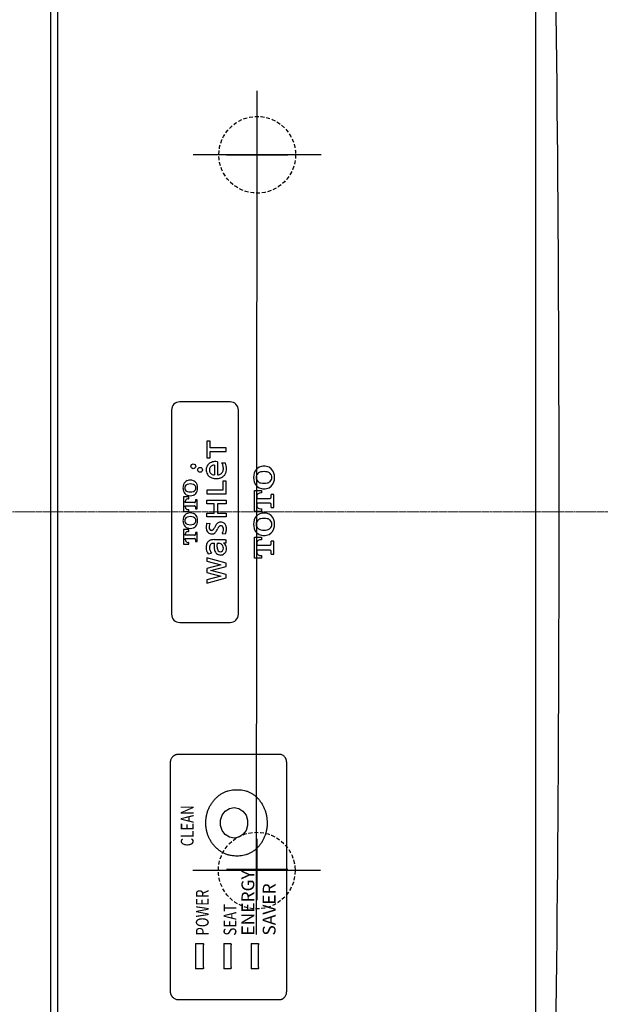
# Model space of a CAD drawing. Extents: x -4334 to 2736, y 102 to 2744.
# Drawn here: x 808 to 922, y 2322 to 2514 of the extents above; entities that cross this region are included whole.
import ezdxf

# ---------------------------------------------------------------- set-up
doc = ezdxf.new("R2010")
doc.units = 0
doc.header["$LTSCALE"] = 0.1
doc.header["$MEASUREMENT"] = 0
doc.linetypes.add('CENTERX2', pattern=[20.32, 12.7, -2.54, 2.54, -2.54])
doc.linetypes.add('HIDDEN', pattern=[0.375, 0.25, -0.125])
doc.layers.get('Defpoints').update_dxf_attribs({"linetype": 'CONTINUOUS'})
for name, color, linetype, lineweight in [('CENTER', 7, 'CENTERX2', 13), ('Dimension', 4, 'CONTINUOUS', 18), ('Hidden', 7, 'HIDDEN', 15)]:
    doc.layers.add(name, color=color, linetype=linetype, lineweight=lineweight)
doc.layers.add('Seat & cover', color=7, linetype='CONTINUOUS')
doc.styles.add('Arial', font='arial.ttf')
doc.styles.add('CONVERTER_5', font='simplex.shx', dxfattribs={"width": 0.76})
doc.dimstyles.new('Default', dxfattribs={"dimtxt": 30, "dimasz": 30, "dimexe": 15, "dimexo": 5, "dimgap": 5, "dimtad": 1, "dimtoh": 1, "dimdec": 0, "dimzin": 1, "dimdsep": 46, "dimtxsty": 'Arial', "dimcen": 0.5, "dimazin": 0, "dimtfac": 1, "dimtdec": 4, "dimtix": 1, "dimtmove": 1, "dimatfit": 3, "dimfxl": 1, "dimtolj": 1, "dimtzin": 1, "dimarcsym": 0})

# ---------------------------------------------------------------- blocks, each defined once
blk = doc.blocks.new('*D206')
at = {"layer": 'Defpoints', "color": 0}
for p in [(1324.75, 2418.01), (742.77, 2227.94), (1324.75, 2151.57)]:
    blk.add_point(p, dxfattribs=at)
at = {"layer": 'Dimension', "color": 0, "lineweight": -2}
for p, q in [((1324.75, 2413.01), (1324.75, 2136.57)), ((742.77, 2222.94), (742.77, 2136.57)), ((772.77, 2151.57), (1294.75, 2151.57))]:
    blk.add_line(p, q, dxfattribs=at)
at = {"layer": 'Dimension', "color": 0}
for points in [[(772.77, 2156.57), (772.77, 2146.57), (742.77, 2151.57)], [(1294.75, 2146.57), (1294.75, 2156.57), (1324.75, 2151.57)]]:
    blk.add_solid(points, dxfattribs=at)
at = {"layer": 'Dimension', "color": 0, "insert": (1033.76, 2171.89), "char_height": 30, "attachment_point": 5, "style": 'Arial'}
blk.add_mtext('\\A1;582', dxfattribs=at)

msp = doc.modelspace()

# ---------------------------------------------------------------- linework, layer by layer
at = {"layer": 'CENTER', "ltscale": 0.1}
msp.add_line((422.87, 2417.9), (1388.32, 2417.9), dxfattribs=at)
at = {"layer": 'CENTER'}
msp.add_line((1326.89, 2417.9), (724.68, 2417.9), dxfattribs=at)
at = {"layer": 'Hidden', "lineweight": -3, "ltscale": 30}
for centre in [(854.81, 2487.71), (854.71, 2347.71)]:
    msp.add_circle(centre, 7.5, dxfattribs=at)
at = {"layer": 'Seat & cover', "lineweight": -3}
for p, q in [((909.25, 2262.04), (909.25, 2573.59)), ((854.81, 2481.72), (854.81, 2493.7)), ((848.82, 2487.71), (860.81, 2487.71)), ((849.52, 2439.38), (839.66, 2439.38)), ((838.06, 2437.78), (838.06, 2397.84)), ((851.12, 2397.84), (851.12, 2437.78)), ((844.94, 2431.69), (844.94, 2428.43)), ((845.59, 2431.69), (844.94, 2431.69)), ((845.59, 2430.41), (845.59, 2431.69)), ((848.71, 2430.41), (845.59, 2430.41)), ((848.71, 2429.7), (848.71, 2430.41)), ((844.94, 2428.43), (845.59, 2428.43)), ((845.59, 2429.7), (848.71, 2429.7)), ((845.59, 2428.43), (845.59, 2429.7)), ((846.46, 2427), (846.46, 2425.11)), ((847.02, 2427.67), (847.02, 2425.11)), ((848.06, 2423.85), (848.06, 2422.13)), ((848.71, 2423.85), (848.06, 2423.85)), ((848.71, 2421.42), (848.71, 2423.85)), ((840.42, 2420.81), (840.42, 2417.94)), ((841.43, 2420.81), (840.42, 2420.81)), ((841.43, 2420.44), (841.43, 2420.81)), ((844.95, 2422.13), (844.95, 2421.42)), ((848.06, 2422.13), (844.95, 2422.13)), ((844.95, 2421.42), (848.71, 2421.42)), ((854.25, 2422.07), (855.67, 2422.07)), ((854.25, 2417.97), (854.25, 2422.07)), ((854.72, 2420.89), (854.72, 2420.5)), ((855.67, 2421.57), (855.51, 2421.57)), ((855.67, 2422.07), (855.67, 2421.57)), ((857.56, 2420.75), (857.56, 2421.28)), ((858.04, 2421.28), (857.56, 2421.28)), ((858.04, 2418.76), (858.04, 2421.28)), ((840.75, 2419.71), (840.75, 2419.91)), ((842.58, 2419.71), (840.75, 2419.71)), ((840.75, 2419.04), (842.58, 2419.04)), ((840.75, 2418.83), (840.75, 2419.04)), ((841.39, 2420.44), (841.43, 2420.44)), ((842.73, 2420.25), (842.73, 2419.88)), ((843.05, 2420.25), (842.73, 2420.25)), ((842.73, 2418.87), (842.73, 2418.49)), ((843.05, 2418.49), (843.05, 2420.25)), ((844.95, 2420.17), (848.71, 2420.17)), ((844.95, 2419.46), (844.95, 2420.17)), ((846.39, 2419.46), (844.95, 2419.46)), ((846.39, 2417.64), (846.39, 2419.46)), ((847.04, 2419.46), (847.04, 2417.64)), ((848.71, 2419.46), (847.04, 2419.46)), ((848.71, 2420.17), (848.71, 2419.46)), ((854.72, 2420.5), (857.31, 2420.5)), ((857.31, 2419.55), (854.72, 2419.55)), ((854.72, 2419.55), (854.72, 2419.15)), ((857.56, 2418.76), (857.56, 2419.3)), ((857.56, 2418.76), (858.04, 2418.76)), ((840.42, 2417.94), (841.43, 2417.94)), ((841.43, 2418.3), (841.39, 2418.3)), ((841.43, 2417.94), (841.43, 2418.3)), ((842.73, 2418.49), (843.05, 2418.49)), ((844.95, 2417.64), (846.39, 2417.64)), ((844.95, 2416.92), (844.95, 2417.64)), ((848.71, 2416.92), (844.95, 2416.92)), ((847.04, 2417.64), (848.71, 2417.64)), ((848.71, 2417.64), (848.71, 2416.92)), ((855.67, 2417.97), (854.25, 2417.97)), ((855.51, 2418.48), (855.67, 2418.48)), ((855.67, 2418.48), (855.67, 2417.97)), ((844.97, 2415.65), (845.58, 2415.61)), ((840.42, 2414.4), (840.42, 2411.54)), ((841.43, 2414.4), (840.42, 2414.4)), ((840.75, 2413.31), (840.75, 2413.51)), ((842.58, 2413.31), (840.75, 2413.31)), ((841.39, 2414.04), (841.43, 2414.04)), ((841.43, 2414.04), (841.43, 2414.4)), ((842.73, 2413.85), (842.73, 2413.47)), ((843.05, 2413.85), (842.73, 2413.85)), ((843.05, 2412.09), (843.05, 2413.85)), ((847.98, 2413.64), (848.6, 2413.61)), ((854.25, 2412.92), (855.67, 2412.92)), ((854.25, 2408.82), (854.25, 2412.92)), ((855.67, 2412.92), (855.67, 2412.42)), ((840.42, 2411.54), (841.43, 2411.54)), ((840.75, 2412.64), (842.58, 2412.64)), ((840.75, 2412.43), (840.75, 2412.64)), ((841.43, 2411.9), (841.39, 2411.9)), ((841.43, 2411.54), (841.43, 2411.9)), ((842.73, 2412.47), (842.73, 2412.09)), ((842.73, 2412.09), (843.05, 2412.09)), ((848.55, 2412.43), (846.38, 2412.43)), ((846.96, 2411.73), (847.29, 2411.73)), ((848.3, 2411.79), (848.71, 2411.79)), ((848.3, 2411.77), (848.3, 2411.79)), ((848.71, 2411.79), (848.71, 2412.43)), ((854.72, 2411.74), (854.72, 2411.34)), ((854.72, 2411.34), (857.31, 2411.34)), ((855.67, 2412.42), (855.51, 2412.42)), ((857.56, 2411.6), (857.56, 2412.13)), ((858.04, 2412.13), (857.56, 2412.13)), ((858.04, 2409.61), (858.04, 2412.13)), ((845.2, 2409.68), (845.86, 2409.82)), ((857.31, 2410.4), (854.72, 2410.4)), ((854.72, 2410.4), (854.72, 2410)), ((855.51, 2409.32), (855.67, 2409.32)), ((855.67, 2409.32), (855.67, 2408.82)), ((857.56, 2409.61), (857.56, 2410.14)), ((857.56, 2409.61), (858.04, 2409.61)), ((844.94, 2408.88), (844.94, 2408.21)), ((848.71, 2407.87), (844.94, 2408.88)), ((844.94, 2408.21), (847.7, 2407.51)), ((847.7, 2407.5), (844.95, 2406.8)), ((845.76, 2406.41), (848.71, 2407.17)), ((847.7, 2407.51), (847.7, 2407.5)), ((848.71, 2407.17), (848.71, 2407.87)), ((855.67, 2408.82), (854.25, 2408.82)), ((844.94, 2406.81), (844.94, 2406.02)), ((844.95, 2406.8), (844.94, 2406.81)), ((844.94, 2406.02), (844.95, 2406.02)), ((847.7, 2405.31), (844.94, 2404.61)), ((844.95, 2406.02), (847.7, 2405.32)), ((848.71, 2405.65), (845.76, 2406.41)), ((847.7, 2405.32), (847.7, 2405.31)), ((848.71, 2404.96), (848.71, 2405.65)), ((844.94, 2403.94), (848.71, 2404.96)), ((844.94, 2404.61), (844.94, 2403.94)), ((839.66, 2396.24), (849.52, 2396.24)), ((837.83, 2324.1), (837.83, 2368.83)), ((859.21, 2370.43), (839.34, 2370.43)), ((860.57, 2324.1), (860.57, 2368.83)), ((854.81, 2341.92), (854.81, 2353.9)), ((860.81, 2347.91), (848.82, 2347.91)), ((842.77, 2333.48), (842.77, 2328.49)), ((842.77, 2333.48), (844.2, 2333.48)), ((844.33, 2328.79), (844.33, 2333.18)), ((848.26, 2333.48), (848.26, 2328.49)), ((848.26, 2333.48), (849.58, 2333.48)), ((849.71, 2328.79), (849.71, 2333.18)), ((853.6, 2333.48), (853.6, 2328.49)), ((853.61, 2333.48), (854.96, 2333.48)), ((855.09, 2328.79), (855.09, 2333.18)), ((844.2, 2328.49), (842.77, 2328.49)), ((849.58, 2328.49), (848.26, 2328.49)), ((854.96, 2328.49), (853.61, 2328.49)), ((839.34, 2322.5), (859.21, 2322.5))]:
    msp.add_line(p, q, dxfattribs=at)
at = {"layer": 'Seat & cover', "lineweight": -3, "ltscale": 10}
for p, q in [((854.7, 2335.21), (854.82, 2500.21)), ((867.31, 2487.7), (842.31, 2487.72)), ((867.21, 2347.7), (842.21, 2347.72))]:
    msp.add_line(p, q, dxfattribs=at)
at = {"layer": 'Seat & cover', "lineweight": -3}
msp.add_lwpolyline([(850.29, 2360.05), (851.21, 2359.87), (851.21, 2359.87), (852.02, 2359.34), (852.02, 2359.34), (852.62, 2358.55), (852.62, 2358.55), (852.94, 2357.57), (852.94, 2357.57), (852.94, 2356.53), (852.94, 2356.53), (852.62, 2355.55), (852.62, 2355.55), (852.02, 2354.76), (852.02, 2354.76), (851.21, 2354.24), (851.21, 2354.24), (850.29, 2354.05), (850.29, 2354.05), (849.37, 2354.24), (849.37, 2354.24), (848.56, 2354.76), (848.56, 2354.76), (847.96, 2355.55), (847.96, 2355.55), (847.64, 2356.53), (847.64, 2356.53), (847.64, 2357.57), (847.64, 2357.57), (847.96, 2358.55), (847.96, 2358.55), (848.56, 2359.34), (848.56, 2359.34), (849.37, 2359.87), (849.37, 2359.87), (850.29, 2360.05)], close=True, dxfattribs=at)
for points in [[(844.2, 2333.48), (844.22, 2333.48), (844.22, 2333.48), (844.25, 2333.46), (844.25, 2333.46), (844.27, 2333.43), (844.27, 2333.43), (844.29, 2333.4), (844.29, 2333.4), (844.31, 2333.35), (844.31, 2333.35), (844.32, 2333.3), (844.32, 2333.3), (844.33, 2333.24), (844.33, 2333.24), (844.33, 2333.18)], [(844.2, 2333.48), (844.22, 2333.48), (844.22, 2333.48), (844.25, 2333.46), (844.25, 2333.46), (844.27, 2333.43), (844.27, 2333.43), (844.29, 2333.4), (844.29, 2333.4), (844.31, 2333.35), (844.31, 2333.35), (844.32, 2333.3), (844.32, 2333.3), (844.33, 2333.24), (844.33, 2333.24), (844.33, 2333.18)], [(849.58, 2333.48), (849.6, 2333.48), (849.6, 2333.48), (849.63, 2333.46), (849.63, 2333.46), (849.65, 2333.43), (849.65, 2333.43), (849.67, 2333.4), (849.67, 2333.4), (849.69, 2333.35), (849.69, 2333.35), (849.7, 2333.3), (849.7, 2333.3), (849.71, 2333.24), (849.71, 2333.24), (849.71, 2333.18)], [(849.58, 2333.48), (849.6, 2333.48), (849.6, 2333.48), (849.63, 2333.46), (849.63, 2333.46), (849.65, 2333.43), (849.65, 2333.43), (849.67, 2333.4), (849.67, 2333.4), (849.69, 2333.35), (849.69, 2333.35), (849.7, 2333.3), (849.7, 2333.3), (849.71, 2333.24), (849.71, 2333.24), (849.71, 2333.18)], [(854.96, 2333.48), (854.98, 2333.48), (854.98, 2333.48), (855.01, 2333.46), (855.01, 2333.46), (855.03, 2333.43), (855.03, 2333.43), (855.05, 2333.4), (855.05, 2333.4), (855.07, 2333.35), (855.07, 2333.35), (855.08, 2333.3), (855.08, 2333.3), (855.09, 2333.24), (855.09, 2333.24), (855.09, 2333.18)], [(854.96, 2333.48), (854.98, 2333.48), (854.98, 2333.48), (855.01, 2333.46), (855.01, 2333.46), (855.03, 2333.43), (855.03, 2333.43), (855.05, 2333.4), (855.05, 2333.4), (855.07, 2333.35), (855.07, 2333.35), (855.08, 2333.3), (855.08, 2333.3), (855.09, 2333.24), (855.09, 2333.24), (855.09, 2333.18)], [(844.33, 2328.79), (844.33, 2328.73), (844.33, 2328.73), (844.32, 2328.68), (844.32, 2328.68), (844.31, 2328.62), (844.31, 2328.62), (844.29, 2328.58), (844.29, 2328.58), (844.27, 2328.54), (844.27, 2328.54), (844.25, 2328.51), (844.25, 2328.51), (844.22, 2328.5), (844.22, 2328.5), (844.2, 2328.49)], [(844.33, 2328.79), (844.33, 2328.73), (844.33, 2328.73), (844.32, 2328.68), (844.32, 2328.68), (844.31, 2328.62), (844.31, 2328.62), (844.29, 2328.58), (844.29, 2328.58), (844.27, 2328.54), (844.27, 2328.54), (844.25, 2328.51), (844.25, 2328.51), (844.22, 2328.5), (844.22, 2328.5), (844.2, 2328.49)], [(849.71, 2328.79), (849.71, 2328.73), (849.71, 2328.73), (849.7, 2328.68), (849.7, 2328.68), (849.69, 2328.62), (849.69, 2328.62), (849.67, 2328.58), (849.67, 2328.58), (849.65, 2328.54), (849.65, 2328.54), (849.63, 2328.51), (849.63, 2328.51), (849.6, 2328.5), (849.6, 2328.5), (849.58, 2328.49)], [(849.71, 2328.79), (849.71, 2328.73), (849.71, 2328.73), (849.7, 2328.68), (849.7, 2328.68), (849.69, 2328.62), (849.69, 2328.62), (849.67, 2328.58), (849.67, 2328.58), (849.65, 2328.54), (849.65, 2328.54), (849.63, 2328.51), (849.63, 2328.51), (849.6, 2328.5), (849.6, 2328.5), (849.58, 2328.49)], [(855.09, 2328.79), (855.09, 2328.73), (855.09, 2328.73), (855.08, 2328.68), (855.08, 2328.68), (855.07, 2328.62), (855.07, 2328.62), (855.05, 2328.58), (855.05, 2328.58), (855.03, 2328.54), (855.03, 2328.54), (855.01, 2328.51), (855.01, 2328.51), (854.98, 2328.5), (854.98, 2328.5), (854.96, 2328.49)], [(855.09, 2328.79), (855.09, 2328.73), (855.09, 2328.73), (855.08, 2328.68), (855.08, 2328.68), (855.07, 2328.62), (855.07, 2328.62), (855.05, 2328.58), (855.05, 2328.58), (855.03, 2328.54), (855.03, 2328.54), (855.01, 2328.51), (855.01, 2328.51), (854.98, 2328.5), (854.98, 2328.5), (854.96, 2328.49)]]:
    msp.add_lwpolyline(points, dxfattribs=at)
for centre, radius in [((842.32, 2426.79), 0.469), ((843.64, 2426.09), 0.471)]:
    msp.add_circle(centre, radius, dxfattribs=at)
for centre, radius, start, end in [((-7554.82, 2417.82), 8468.66, 359.999998, 1.004131), ((839.66, 2437.78), 1.6, 90.0004, 179.9996), ((849.52, 2437.78), 1.6, 0.0145, 89.9855), ((846.64, 2426.09), 1.8, 164.182, 180.5641), ((846.3, 2426.19), 1.44, 145.0028, 164.1932), ((846.32, 2426.16), 1.47, 117.6945, 144.4634), ((846.36, 2426.09), 0.891, 145.1737, 181.2111), ((846.41, 2426.01), 0.973, 112.3392, 142.9587), ((846.53, 2425.76), 1.92, 102.9832, 117.6664), ((846.45, 2425.97), 1.03, 89.3656, 113.9163), ((846.63, 2425.3), 2.4, 94.044, 102.9559), ((846.66, 2424.76), 2.94, 82.8568, 93.8283), ((847.09, 2426.85), 0.996, 26.4258, 36.4491), ((842.69, 2370.49), 57.19, 84.0717, 84.7864), ((846.62, 2426.61), 1.53, 19.8564, 26.8556), ((846.12, 2426.43), 2.06, 10.2502, 19.8226), ((845.81, 2426.35), 2.38, 353.6447, 10.6567), ((846.09, 2426.35), 2.71, 10.8922, 22.1241), ((845.71, 2426.31), 3.09, 359.5748, 10.4238), ((856.02, 2424.92), 1.88, 101.2618, 163.5204), ((856.14, 2424.28), 2.52, 78.7382, 101.2618), ((856.27, 2424.92), 1.88, 16.4796, 78.7382), ((846.85, 2426.07), 2, 179.9236, 190.0758), ((846.46, 2426.01), 1.6, 190.1491, 209.5583), ((846.33, 2425.95), 1.47, 210.0737, 232.3482), ((846.49, 2426.17), 1.74, 232.4493, 252.1561), ((846.41, 2426.05), 0.937, 178.7284, 213.9465), ((846.37, 2426.05), 0.916, 215.4724, 248.2699), ((846.68, 2426.67), 2.28, 251.6721, 263.4791), ((846.5, 2426.3), 1.19, 246.9282, 268.0989), ((846.98, 2426.49), 1.39, 271.6486, 289.3354), ((846.94, 2426.49), 2.08, 283.0982, 299.3961), ((847.09, 2426.21), 1.08, 288.9579, 318.759), ((847.03, 2426.25), 1.16, 319.5536, 352.271), ((847.15, 2426.1), 1.64, 299.6336, 318.675), ((847.16, 2426.08), 1.62, 319, 338.8214), ((846.9, 2426.18), 1.9, 338.76, 348.1338), ((846.5, 2426.26), 2.3, 348.2064, 0.4723), ((857.09, 2424.6), 3, 163.5204, 196.4796), ((855.67, 2424.6), 1.07, 133.751, 226.249), ((855.73, 2424.54), 1.16, 100.9381, 133.751), ((856.14, 2422.39), 3.35, 79.0619, 100.9381), ((856.56, 2424.54), 1.16, 46.249, 79.0619), ((856.62, 2424.6), 1.07, 313.751, 46.249), ((855.2, 2424.6), 3, 343.5204, 16.4796), ((842.72, 2422.54), 2.42, 170.8385, 179.6097), ((842.72, 2422.57), 2.42, 180.3903, 189.1615), ((841.83, 2422.74), 1.51, 151.2169, 173.0427), ((841.59, 2422.79), 1.28, 111.5473, 147.7136), ((841.4, 2422.56), 0.766, 151.5246, 180.2744), ((841.4, 2422.55), 0.766, 179.7256, 208.4754), ((841.31, 2422.61), 0.657, 108.6628, 151.8326), ((841.73, 2421.4), 1.94, 71.1709, 108.8291), ((841.73, 2422.35), 1.73, 69.3843, 110.6157), ((841.86, 2422.78), 1.28, 32.3567, 68.4452), ((842.13, 2422.61), 0.667, 28.4514, 70.9124), ((842.04, 2422.56), 0.77, 359.8897, 28.5231), ((842.04, 2422.55), 0.77, 331.4769, 0.1103), ((841.48, 2422.69), 1.66, 8.0848, 27.9247), ((840.8, 2422.54), 2.36, 0.3558, 9.3576), ((840.8, 2422.57), 2.36, 350.6424, 359.6442), ((846.75, 2427.2), 2.81, 263.1982, 270.105), ((846.77, 2427.23), 2.84, 269.6959, 282.9609), ((856.02, 2424.28), 1.88, 196.4796, 258.7382), ((855.73, 2424.66), 1.16, 226.249, 259.0619), ((856.14, 2426.81), 3.35, 259.0619, 280.9381), ((856.27, 2424.28), 1.88, 281.2618, 343.5204), ((856.56, 2424.66), 1.16, 280.9381, 313.751), ((841.83, 2422.37), 1.51, 186.9573, 208.7831), ((841.59, 2422.33), 1.28, 212.2864, 248.4527), ((841.31, 2422.5), 0.657, 208.1674, 251.3372), ((841.73, 2423.71), 1.94, 251.1709, 288.8291), ((841.73, 2422.76), 1.73, 249.3843, 290.6157), ((841.86, 2422.33), 1.28, 291.5548, 327.6433), ((842.13, 2422.51), 0.667, 289.0876, 331.5486), ((841.48, 2422.42), 1.66, 332.0753, 351.9152), ((855.35, 2420.89), 0.631, 123.749, 180), ((855.51, 2420.65), 0.915, 90, 123.749), ((856.14, 2424.91), 2.52, 258.7382, 281.2618), ((857.31, 2420.75), 0.252, 270, 0), ((841.3, 2419.92), 0.55, 157.4407, 181.0782), ((841.31, 2418.83), 0.562, 179.1782, 202.2854), ((841.2, 2419.95), 0.448, 131.9005, 156.9507), ((841.27, 2419.87), 0.56, 111.2618, 131.1543), ((841.38, 2419.56), 0.884, 89.1579, 110.2933), ((842.58, 2419.89), 0.188, 269.5824, 279.8346), ((842.58, 2418.85), 0.187, 80.0051, 90.4885), ((842.6, 2419.84), 0.13, 278.3763, 311.233), ((842.59, 2418.91), 0.132, 48.36, 80.9902), ((842.59, 2419.85), 0.142, 312.4358, 338.9729), ((842.58, 2418.9), 0.143, 20.4208, 47.1701), ((842.51, 2419.87), 0.223, 339.5518, 0.9226), ((842.5, 2418.87), 0.232, 359.2803, 20.024), ((855.35, 2419.15), 0.631, 180, 236.251), ((857.31, 2419.3), 0.252, 0, 90), ((841.83, 2416.34), 1.51, 151.2169, 173.0427), ((841.59, 2416.38), 1.28, 111.5473, 147.7136), ((841.31, 2416.21), 0.657, 108.6628, 151.8326), ((841.2, 2418.79), 0.448, 203.0461, 228.1138), ((841.26, 2418.86), 0.538, 228.4436, 249.1559), ((841.37, 2419.17), 0.87, 249.5403, 270.9414), ((841.73, 2415), 1.94, 71.1709, 108.8291), ((841.73, 2415.95), 1.73, 69.3843, 110.6157), ((841.86, 2416.38), 1.28, 32.3567, 68.4452), ((842.13, 2416.21), 0.667, 28.4514, 70.9124), ((841.48, 2416.29), 1.66, 8.0848, 27.9247), ((856.02, 2415.76), 1.88, 101.2618, 163.5204), ((855.51, 2419.39), 0.915, 236.251, 270), ((856.14, 2415.13), 2.52, 78.7382, 101.2618), ((856.27, 2415.76), 1.88, 16.4796, 78.7382), ((-7554.82, 2417.82), 8468.66, 358.995869, 0.000002), ((842.72, 2416.14), 2.42, 170.8385, 179.6097), ((842.72, 2416.17), 2.42, 180.3903, 189.1615), ((841.83, 2415.97), 1.51, 186.9573, 208.7831), ((841.59, 2415.93), 1.28, 212.2864, 248.4527), ((841.4, 2416.16), 0.766, 151.5246, 180.2744), ((841.4, 2416.15), 0.766, 179.7256, 208.4754), ((841.31, 2416.1), 0.657, 208.1674, 251.3372), ((841.73, 2417.31), 1.94, 251.1709, 288.8291), ((841.86, 2415.93), 1.28, 291.5548, 327.6433), ((842.13, 2416.1), 0.667, 289.0876, 331.5486), ((842.04, 2416.16), 0.77, 359.8897, 28.5231), ((842.04, 2416.15), 0.77, 331.4769, 0.1103), ((841.48, 2416.02), 1.66, 332.0753, 351.9152), ((840.8, 2416.14), 2.36, 0.3558, 9.3576), ((840.8, 2416.17), 2.36, 350.6424, 359.6442), ((847.16, 2414.84), 2.32, 166.484, 180.6509), ((849.53, 2414.31), 4.76, 163.5476, 166.8901), ((846.43, 2414.89), 1.03, 170.1461, 186.6656), ((847.34, 2414.81), 1.94, 155.5688, 172.2194), ((860.86, 2407.64), 16.06, 151.7356, 153.7519), ((848.37, 2414.32), 1.9, 142.2838, 150.557), ((847.64, 2414.9), 0.971, 109.7328, 143.3808), ((848.69, 2413.83), 1.78, 139.2221, 153.8095), ((847.63, 2414.87), 0.999, 90.2854, 108.3121), ((847.73, 2414.65), 0.516, 112.8502, 138.5517), ((847.7, 2414.67), 0.49, 73.091, 110.5611), ((847.65, 2414.57), 1.3, 71.0666, 91.3104), ((847.7, 2414.69), 0.47, 27.9823, 72.1453), ((847.74, 2414.86), 0.989, 37.7829, 70.2096), ((847.29, 2414.49), 0.926, 359.112, 26.7329), ((847.53, 2414.71), 1.24, 10.0461, 37.577), ((847.07, 2414.59), 1.72, 0.7393, 11.3015), ((857.09, 2415.45), 3, 163.5204, 196.4796), ((855.67, 2415.45), 1.07, 133.751, 226.249), ((855.73, 2415.39), 1.16, 100.9381, 133.751), ((856.14, 2413.24), 3.35, 79.0619, 100.9381), ((856.56, 2415.39), 1.16, 46.249, 79.0619), ((856.62, 2415.45), 1.07, 313.751, 46.249), ((855.2, 2415.45), 3, 343.5204, 16.4796), ((841.3, 2413.52), 0.55, 157.4407, 181.0782), ((841.2, 2413.55), 0.448, 131.9005, 156.9507), ((841.27, 2413.47), 0.56, 111.2618, 131.1543), ((841.38, 2413.16), 0.884, 89.1579, 110.2933), ((841.73, 2416.36), 1.73, 249.3843, 290.6157), ((842.58, 2413.49), 0.188, 269.5824, 279.8346), ((842.6, 2413.44), 0.13, 278.3763, 311.233), ((842.59, 2413.44), 0.142, 312.4358, 338.9729), ((842.51, 2413.47), 0.223, 339.5518, 0.9226), ((846.44, 2414.81), 1.6, 179.6518, 204.366), ((845.86, 2414.55), 0.971, 204.5471, 249.3624), ((846.17, 2414.84), 0.761, 185.1394, 211.4289), ((845.88, 2414.68), 0.431, 212.8448, 237.354), ((845.97, 2414.91), 1.35, 250.5556, 271.3899), ((845.85, 2414.64), 0.384, 238.41, 272.0663), ((845.86, 2414.75), 0.489, 270.382, 294.3407), ((846, 2414.37), 0.811, 270.2169, 305.4095), ((845.82, 2414.81), 0.566, 295.3199, 319.1965), ((845.15, 2415.39), 1.45, 319.3041, 333.7356), ((845.53, 2414.89), 1.51, 308.3609, 330.5241), ((836.08, 2420.23), 12.37, 330.5451, 332.968), ((846.55, 2414.47), 1.65, 329.8795, 345.8959), ((846.43, 2414.53), 1.78, 344.8517, 358.3466), ((847.32, 2414.29), 1.45, 332.1412, 341.9228), ((846.9, 2414.41), 1.89, 342.2995, 353.6945), ((845.66, 2414.54), 3.13, 353.8199, 1.3456), ((856.02, 2415.13), 1.88, 196.4796, 258.7382), ((855.73, 2415.51), 1.16, 226.249, 259.0619), ((856.14, 2417.66), 3.35, 259.0619, 280.9381), ((856.14, 2415.76), 2.52, 258.7382, 281.2618), ((856.27, 2415.13), 1.88, 281.2618, 343.5204), ((856.56, 2415.51), 1.16, 280.9381, 313.751), ((841.31, 2412.43), 0.562, 179.1782, 202.2854), ((841.2, 2412.39), 0.448, 203.0461, 228.1138), ((841.26, 2412.46), 0.538, 228.4436, 249.1559), ((841.37, 2412.77), 0.87, 249.5403, 270.9414), ((842.58, 2412.45), 0.187, 80.0051, 90.4885), ((842.59, 2412.51), 0.132, 48.36, 80.9902), ((842.58, 2412.5), 0.143, 20.4208, 47.1701), ((842.5, 2412.47), 0.232, 359.2803, 20.024), ((846.73, 2410.99), 1.9, 156.2787, 181.7152), ((845.96, 2411.3), 1.07, 125.0751, 154.5221), ((846.12, 2411.02), 1.39, 99.4771, 124.0719), ((846.88, 2410.86), 1.41, 164.6217, 181.2698), ((846.14, 2411.06), 0.642, 131.8107, 164.8997), ((846.16, 2411.01), 0.7, 106.4796, 129.7177), ((846.36, 2409.87), 2.57, 89.447, 100.4464), ((846.37, 2410.18), 1.55, 89.1268, 105.2516), ((858.06, 2411.13), 11.68, 177.0493, 180.5659), ((848.6, 2411.01), 2.22, 179.8066, 198.2254), ((850.9, 2411.2), 3.97, 176.4077, 183.5846), ((852.29, 2411.28), 5.35, 175.1962, 178.2323), ((847.28, 2410.97), 0.765, 58.4586, 88.6523), ((847.13, 2410.67), 1.09, 29.7776, 59.8313), ((847.25, 2410.74), 0.95, 0.7579, 30.1063), ((847.68, 2410.87), 1.09, 35.9357, 55.416), ((848.46, 2418.99), 6.57, 270.7784, 272.1778), ((847.58, 2410.8), 1.22, 13.0973, 36.0172), ((847.23, 2410.72), 1.57, 357.8721, 13.1938), ((855.35, 2411.74), 0.631, 123.749, 180), ((855.51, 2411.5), 0.915, 90, 123.749), ((857.31, 2411.6), 0.252, 270, 0), ((847.07, 2410.92), 2.24, 179.6005, 213.5242), ((847.08, 2410.87), 1.6, 181.3818, 220.6009), ((847.84, 2410.74), 1.42, 197.4126, 224.9251), ((847.6, 2410.54), 1.1, 226.6959, 271.5133), ((848.72, 2411.06), 1.77, 183.6459, 196.3655), ((847.8, 2410.78), 0.812, 195.1001, 221.0501), ((847.61, 2410.64), 0.579, 222.8827, 271.8481), ((847.63, 2410.58), 0.526, 269.7367, 321.0156), ((847.64, 2410.56), 1.13, 269.3781, 310.683), ((847.41, 2410.73), 0.792, 322.4906, 1.2337), ((847.57, 2410.62), 1.22, 311.1459, 339.5919), ((847.39, 2410.69), 1.42, 339.5833, 358.5142), ((855.35, 2410), 0.631, 180, 236.251), ((855.51, 2410.24), 0.915, 236.251, 270), ((857.31, 2410.14), 0.252, 0, 90), ((839.66, 2397.84), 1.6, 180.0065, 269.9934), ((849.52, 2397.84), 1.6, 269.992, 0.008)]:
    msp.add_arc(centre, radius, start, end, dxfattribs=at)
for points, knots in [([(814.48, 2234.61), (814.48, 2248.62), (814.48, 2276.63), (814.48, 2318.66), (814.48, 2360.69), (814.48, 2405.23), (814.48, 2452.3), (814.48, 2501.87), (814.48, 2551.45), (814.48, 2584.49), (814.48, 2601.02)], [0, 0, 0, 0, 42.083102, 84.167846, 126.259206, 168.352431, 218.001669, 267.649136, 317.29319, 366.935164, 366.935164, 366.935164, 366.935164]), ([(815.79, 2601.04), (815.79, 2584.51), (815.79, 2551.46), (815.79, 2501.88), (815.79, 2452.3), (815.79, 2405.23), (815.79, 2360.68), (815.79, 2318.65), (815.79, 2276.62), (815.79, 2248.6), (815.79, 2234.59)], [0, 0, 0, 0, 49.647335, 99.296749, 148.949572, 198.604167, 240.698092, 282.790154, 324.883284, 366.974771, 366.974771, 366.974771, 366.974771]), ([(839.34, 2370.43), (839.29, 2370.43), (839.19, 2370.43), (839.04, 2370.4), (838.89, 2370.37), (838.75, 2370.31), (838.62, 2370.25), (838.49, 2370.17), (838.37, 2370.07), (838.22, 2369.93), (838.05, 2369.73), (837.91, 2369.45), (837.82, 2369.15), (837.81, 2368.94), (837.8, 2368.83)], [0, 0, 0, 0, 0.149893, 0.299011, 0.449204, 0.600398, 0.751349, 0.902685, 1.055822, 1.209649, 1.518353, 1.829357, 2.142541, 2.459019, 2.459019, 2.459019, 2.459019]), ([(860.57, 2368.83), (860.57, 2368.89), (860.57, 2368.99), (860.55, 2369.15), (860.52, 2369.3), (860.47, 2369.45), (860.41, 2369.59), (860.35, 2369.72), (860.27, 2369.85), (860.15, 2370), (859.98, 2370.17), (859.74, 2370.32), (859.48, 2370.41), (859.3, 2370.42), (859.21, 2370.43)], [0, 0, 0, 0, 0.157432, 0.313326, 0.469097, 0.624036, 0.776414, 0.926665, 1.07579, 1.222468, 1.507693, 1.784203, 2.054449, 2.323472, 2.323472, 2.323472, 2.323472]), ([(850.86, 2350.56), (850.67, 2350.56), (850.28, 2350.56), (849.8, 2350.62), (849.41, 2350.7), (849.13, 2350.78), (848.84, 2350.87), (848.57, 2350.98), (848.3, 2351.1), (848.03, 2351.24), (847.77, 2351.4), (847.43, 2351.62), (847.02, 2351.94), (846.57, 2352.37), (846.16, 2352.84), (845.8, 2353.36), (845.49, 2353.92), (845.27, 2354.4), (845.12, 2354.81), (845.02, 2355.12), (844.94, 2355.43), (844.85, 2355.86), (844.78, 2356.4), (844.75, 2357.05), (844.78, 2357.7), (844.87, 2358.35), (845.02, 2358.98), (845.22, 2359.59), (845.48, 2360.18), (845.75, 2360.64), (845.98, 2361), (846.17, 2361.25), (846.37, 2361.5), (846.65, 2361.8), (847.02, 2362.16), (847.5, 2362.54), (848.02, 2362.86), (848.56, 2363.12), (849.12, 2363.33), (849.7, 2363.46), (850.28, 2363.54), (850.67, 2363.54), (850.86, 2363.54)], [0, 0, 0, 0, 0.579842, 1.164089, 1.460007, 1.756787, 2.053042, 2.349814, 2.647935, 2.948234, 3.251878, 3.558116, 4.171563, 4.788979, 5.416898, 6.051263, 6.686669, 7.328165, 7.652977, 7.978501, 8.302791, 8.62666, 9.276592, 9.931187, 10.584129, 11.232817, 11.88361, 12.532163, 13.172424, 13.809026, 14.127869, 14.445325, 14.759398, 15.070821, 15.68913, 16.304437, 16.91191, 17.509602, 18.104954, 18.696336, 19.280269, 19.862679, 19.862679, 19.862679, 19.862679]), ([(850.86, 2363.54), (851.06, 2363.54), (851.44, 2363.54), (852.02, 2363.46), (852.58, 2363.32), (853.13, 2363.12), (853.65, 2362.86), (854.06, 2362.59), (854.38, 2362.35), (854.61, 2362.15), (854.83, 2361.95), (855.11, 2361.65), (855.43, 2361.26), (855.77, 2360.74), (856.07, 2360.18), (856.31, 2359.59), (856.5, 2358.98), (856.65, 2358.35), (856.73, 2357.71), (856.76, 2357.17), (856.75, 2356.73), (856.73, 2356.4), (856.69, 2356.08), (856.63, 2355.65), (856.51, 2355.13), (856.32, 2354.52), (856.07, 2353.93), (855.78, 2353.37), (855.44, 2352.85), (855.05, 2352.37), (854.62, 2351.95), (854.23, 2351.63), (853.91, 2351.41), (853.65, 2351.25), (853.39, 2351.11), (853.04, 2350.95), (852.59, 2350.78), (852.02, 2350.64), (851.44, 2350.56), (851.06, 2350.56), (850.86, 2350.56)], [0, 0, 0, 0, 0.579216, 1.155168, 1.735737, 2.318993, 2.902212, 3.492169, 3.791696, 4.092512, 4.393245, 4.694965, 5.305449, 5.928077, 6.557365, 7.190845, 7.834095, 8.482116, 9.128761, 9.778453, 10.106293, 10.434157, 10.759672, 11.083412, 11.728685, 12.372592, 13.00896, 13.635091, 14.257377, 14.872137, 15.474382, 16.069913, 16.367603, 16.664146, 16.95781, 17.249291, 17.829469, 18.410811, 18.992, 19.573556, 19.573556, 19.573556, 19.573556]), ([(837.8, 2324.1), (837.8, 2324.04), (837.8, 2323.94), (837.83, 2323.78), (837.86, 2323.63), (837.92, 2323.48), (837.98, 2323.34), (838.06, 2323.21), (838.15, 2323.08), (838.29, 2322.93), (838.48, 2322.76), (838.75, 2322.61), (839.04, 2322.52), (839.24, 2322.51), (839.34, 2322.5)], [0, 0, 0, 0, 0.157905, 0.314575, 0.471766, 0.629006, 0.784794, 0.939837, 1.095264, 1.24977, 1.555411, 1.857975, 2.158223, 2.458948, 2.458948, 2.458948, 2.458948]), ([(859.21, 2322.5), (859.26, 2322.5), (859.35, 2322.5), (859.48, 2322.53), (859.61, 2322.57), (859.74, 2322.62), (859.86, 2322.69), (859.97, 2322.77), (860.08, 2322.86), (860.21, 2323), (860.35, 2323.21), (860.48, 2323.48), (860.56, 2323.78), (860.57, 2323.99), (860.57, 2324.1)], [0, 0, 0, 0, 0.134095, 0.267562, 0.40242, 0.538911, 0.67621, 0.815181, 0.957295, 1.101621, 1.396226, 1.699071, 2.008641, 2.323928, 2.323928, 2.323928, 2.323928])]:
    msp.add_open_spline(points, degree=3, knots=knots, dxfattribs=at)

# ---------------------------------------------------------------- texts
at = {"layer": 'Seat & cover', "lineweight": -3, "style": 'CONVERTER_5', "width": 0.76}
for s, p in [('CLEAN', (842.37, 2352.46)), ('POWER', (845.32, 2335)), ('SEAT', (850.73, 2335))]:
    msp.add_text(s, height=2.496, rotation=90, dxfattribs=at).set_placement(p)
at = {"layer": 'Seat & cover', "lineweight": -3, "insert": (859.17, 2335), "char_height": 2.496, "attachment_point": 7, "rotation": 90, "style": 'CONVERTER_5'}
msp.add_mtext('ENERGY\\PSAVER', dxfattribs=at)

# ---------------------------------------------------------------- dimensions: what is measured, and where the dimension line sits
at = {"layer": 'Dimension', "color": 0}
dim = msp.add_linear_dim(base=(1324.75, 2151.57), p1=(742.77, 2227.94), p2=(1324.75, 2418.01), dimstyle='Default', dxfattribs=at)
dim.commit()
dim.dimension.update_dxf_attribs({"geometry": '*D206', "text_midpoint": (1033.76, 2171.89)})

doc.saveas('drawing.dxf')
